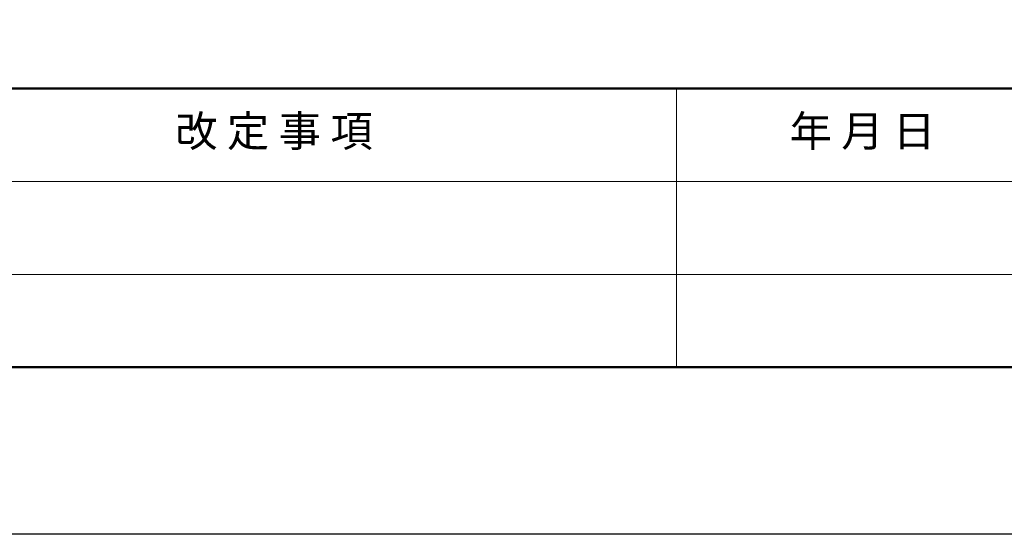
# Model space of a CAD drawing. Extents: x -29 to 25260, y -13 to 17807.
# Drawn here: x 3030 to 7798, y -13 to 2481 of the extents above; entities that cross this region are included whole.
import ezdxf
from ezdxf.enums import TextEntityAlignment as Align

# ---------------------------------------------------------------- set-up
doc = ezdxf.new("R2010")
doc.units = 0
doc.header["$MEASUREMENT"] = 0
doc.layers.get('DefPoints').update_dxf_attribs({"linetype": 'CONTINUOUS'})
for name, color, linetype, lineweight in [('FRAM3', 1, 'CONTINUOUS', 50), ('外形線', 7, 'CONTINUOUS', 18), ('文字', 4, 'CONTINUOUS', 18), ('細線', 8, 'CONTINUOUS', 5)]:
    doc.layers.add(name, color=color, linetype=linetype, lineweight=lineweight)
doc.styles.get("Standard").update_dxf_attribs({"font": 'TXT.SHX', "bigfont": 'bigfont.shx'})

# ---------------------------------------------------------------- blocks, each defined once
blk = doc.blocks.new('快工房表題欄1')
at = {"layer": 'FRAM3'}
for p, q in [((0, 22.5), (-377.5, 22.5)), ((0, 0), (-377.5, 0))]:
    blk.add_line(p, q, dxfattribs=at)
at = {"layer": '外形線'}
for p, q in [((0, 15), (-377.5, 15)), ((-75, 7.5), (-377.5, 7.5))]:
    blk.add_line(p, q, dxfattribs=at)
at = {"layer": '細線'}
blk.add_line((-302.5, 22.5), (-302.5, 0), dxfattribs=at)
at = {"layer": '文字', "char_height": 2.5, "attachment_point": 5}
for s, insert, width in [('改 定 事 項', (-335, 18.75), 65), ('年 月 日', (-287.5, 18.75), 30)]:
    blk.add_mtext(s, dxfattribs=dict(at, insert=insert, width=width))
at = {"layer": '文字'}
for tag, p in [('設計', (-255, 18.75)), ('製品名称', (-170, 18.75)), ('図面番号', (-97.5, 18.75)), ('JOB', (-40, 18.75)), ('A*', (-5, 18.75)), ('符号１', (-372.5, 11.25)), ('改定事項１', (-335, 11.25)), ('改定年月日１', (-287.5, 11.25)), ('製図', (-255, 11.25)), ('縮尺', (-230, 11.25)), ('型番', (-170, 11.25)), ('管理番号', (-97.5, 11.25)), ('符号２', (-372.5, 3.75)), ('改定事項２', (-335, 3.75)), ('改定年月日２', (-287.5, 3.75)), ('検図', (-255, 3.75)), ('番号', (-230, 3.75)), ('物件名称', (-170, 3.75)), ('年月日', (-97.5, 3.75))]:
    blk.add_attdef(tag, text='', height=2.5, dxfattribs=at).set_placement(p, align=Align.MIDDLE_CENTER)

msp = doc.modelspace()

# ---------------------------------------------------------------- linework, layer by layer
at = {"layer": 'DefPoints'}
msp.add_lwpolyline([(-28.9999997, 17806.5000006), (25171.0000003, 17806.5000006), (25171.0000003, -13.4999994), (-28.9999997, -13.4999994)], close=True, dxfattribs=at)
at = {"layer": 'FRAM3', "color": 1, "linetype": 'Continuous'}
msp.add_lwpolyline([(1711.0000003, 796.5000006), (1711.0000003, 16996.5000006), (24361.0000003, 16996.5000006), (24361.0000003, 796.5000006)], close=True, dxfattribs=at)

# ---------------------------------------------------------------- block references
at = {"layer": '外形線', "xscale": 60, "yscale": 60, "zscale": 60}
msp.add_blockref('快工房表題欄1', (24361.0000003, 796.5000006), dxfattribs=at)

doc.saveas('drawing.dxf')
